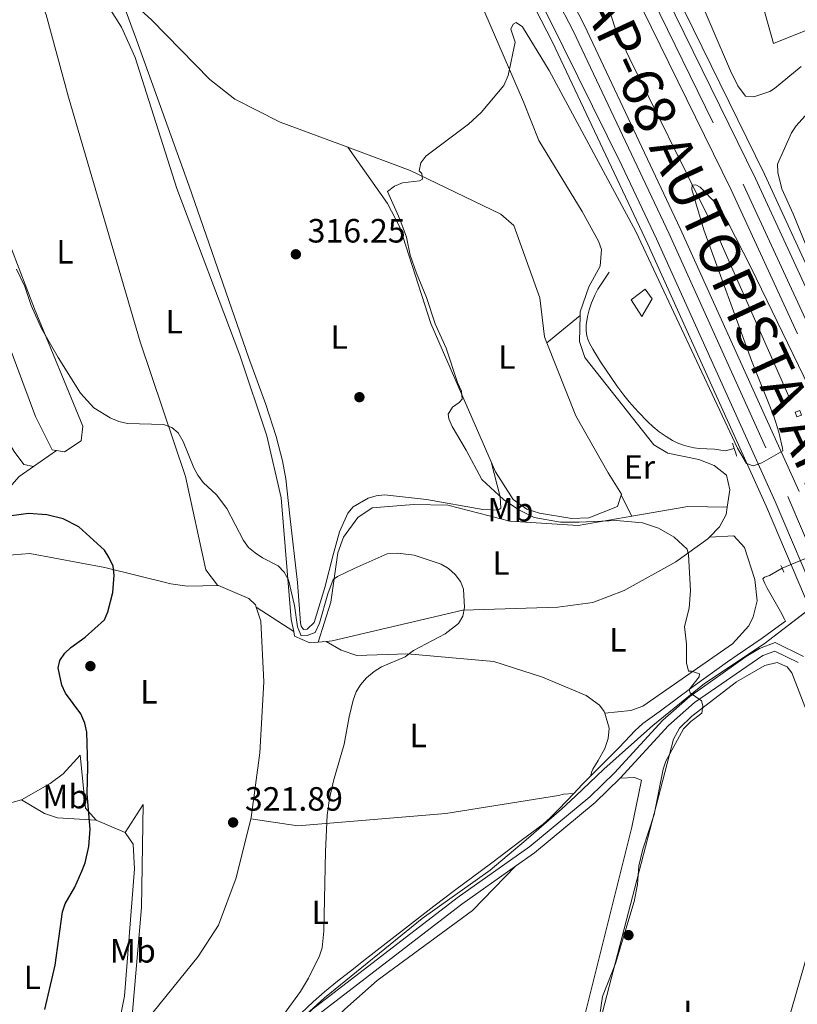
# Model space of a CAD drawing. Units: metres. Extents: x 615707 to 622689, y 646311 to 651053.
# Drawn here: x 620519 to 620750, y 647279 to 647572 of the extents above; entities that cross this region are included whole.
import ezdxf
from ezdxf.enums import TextEntityAlignment as Align

# ---------------------------------------------------------------- set-up
doc = ezdxf.new("R2010")
doc.units = ezdxf.units.M
doc.header["$MEASUREMENT"] = 0
for name, pattern in [('DGN Style 2', [87.36219, 52.417314, -34.94487600000001]), ('DGN Style 3', [122.30706600000002, 87.36219000000001, -34.94487600000001]), ('DGN Style 4', [139.86686619000002, 69.88975200000002, -34.94487600000001, 0.08736219000000002, -34.94487600000001]), ('DGN Style 5', [61.15353300000001, 26.208657, -34.94487600000001])]:
    doc.linetypes.add(name, pattern=pattern)
for name, color, linetype, lineweight in [('Divisiones administrativas específicas', 7, 'Continuous', 5), ('Edificios construcciones cerramientos', 7, 'Continuous', 5), ('Elementos auxiliares', 7, 'Continuous', 5), ('Entidades rústicas y varios', 7, 'Continuous', 5), ('Hidrografía', 7, 'Continuous', 5), ('Relieve y altimetría', 7, 'Continuous', 5), ('Textos de rotulación', 7, 'Continuous', 5), ('Viales y ferrocarril', 7, 'Continuous', 5)]:
    doc.layers.add(name, color=color, linetype=linetype, lineweight=lineweight)
doc.styles.add('Style-Arial', font='txt')
doc.styles.add('Style-Arial Narrow', font='txt')
doc.styles.add('Style-Times New Roman', font='txt')

# ---------------------------------------------------------------- blocks, each defined once
blk = doc.blocks.new('5PERFI_1387')
at = {"layer": 'Relieve y altimetría', "linetype": 'Continuous', "lineweight": 5}
h = blk.add_hatch(color=250, dxfattribs=at)
edge = h.paths.add_edge_path()
edge.add_arc((1.001171767711639e-08, 1.001171767711639e-08), 1.559999999956116, 315.0000000018422, 675.0000000018422)
blk = doc.blocks.new('5PERFI_1390')
at = {"layer": 'Relieve y altimetría', "linetype": 'Continuous', "lineweight": 5}
h = blk.add_hatch(color=250, dxfattribs=at)
edge = h.paths.add_edge_path()
edge.add_arc((1.001171767711639e-08, 1.001171767711639e-08), 1.559999999956116, 315.0000000018422, 675.0000000018422)
blk = doc.blocks.new('5PERFI_1395')
at = {"layer": 'Relieve y altimetría', "linetype": 'Continuous', "lineweight": 5}
h = blk.add_hatch(color=250, dxfattribs=at)
edge = h.paths.add_edge_path()
edge.add_arc((1.001171767711639e-08, 1.001171767711639e-08), 1.559999999956116, 315.0000000018422, 675.0000000018422)
blk = doc.blocks.new('5PERFI_1396')
at = {"layer": 'Relieve y altimetría', "linetype": 'Continuous', "lineweight": 5}
h = blk.add_hatch(color=250, dxfattribs=at)
edge = h.paths.add_edge_path()
edge.add_arc((1.001171767711639e-08, 1.001171767711639e-08), 1.559999999956116, 315.0000000018422, 675.0000000018422)
blk = doc.blocks.new('5PATER_874')
at = {"layer": 'Relieve y altimetría', "linetype": 'Continuous', "lineweight": 5}
h = blk.add_hatch(color=250, dxfattribs=at)
edge = h.paths.add_edge_path()
edge.add_ellipse((1.001171767711639e-08, 1.001171767711639e-08), major_axis=(-1.095731442086184, -1.11071069960205), ratio=0.999422240966032, start_angle=0, end_angle=360)
blk = doc.blocks.new('5PATER_958')
at = {"layer": 'Relieve y altimetría', "linetype": 'Continuous', "lineweight": 5}
h = blk.add_hatch(color=250, dxfattribs=at)
edge = h.paths.add_edge_path()
edge.add_ellipse((1.001171767711639e-08, 1.001171767711639e-08), major_axis=(-1.095731442086184, -1.11071069960205), ratio=0.999422240966032, start_angle=0, end_angle=360)

msp = doc.modelspace()

# ---------------------------------------------------------------- linework, layer by layer
at = {"layer": 'Divisiones administrativas específicas', "color": 250, "linetype": 'Continuous', "lineweight": 5}
msp.add_polyline3d([(620756.6540000001, 647399.1030000001, 313.822), (620745.8729999999, 647390.8559999999, 313.583), (620740.375, 647386.6499999999, 313.863), (620722.659, 647374.814, 315.027), (620707.2390000001, 647362.378, 316.156), (620692.717, 647349.3219999999, 317.354), (620684.2609999999, 647341.369, 317.35), (620680.0819999999, 647337.4380000001, 317.606), (620669.56, 647328.382, 318.216), (620658.9110000001, 647319.324, 318.256), (620638.696, 647304.908, 318.686), (620609.612, 647281.334, 319.557), (620593.2139999999, 647266.47, 320.392)], dxfattribs=at)
at = {"layer": 'Edificios construcciones cerramientos', "color": 170, "linetype": 'DGN Style 2', "lineweight": 5}
msp.add_polyline3d([(620515.3119999999, 647888.324, 321.715), (620518.2339999999, 647884.047, 321.709), (620575.5959999999, 647791.057, 320.84), (620624.53, 647708.0260000001, 319.473), (620661.902, 647639.2720000001, 317.748), (620682.6710000001, 647599.3729999999, 316.349), (620693.723, 647576.9299999999, 315.709), (620695.969, 647570.0630000001, 315.709), (620700.213, 647561.0160000001, 315.565), (620726.8800000001, 647507.2660000001, 314.52), (620749.7150000001, 647455.629, 314.137)], dxfattribs=at)
at = {"layer": 'Elementos auxiliares', "color": 250, "linetype": 'Continuous', "lineweight": 5}
msp.add_3dface([(615782.8400000001, 646310.6399999999), (615707.3200000001, 650936.8600000001), (622609.0900000001, 651052.76), (622689.1599999999, 646426.52)], dxfattribs=at)
at = {"layer": 'Entidades rústicas y varios', "color": 92, "linetype": 'Continuous', "lineweight": 5, "extrusion": (0.02613812879146315, 0.02138908109897687, 0.9994294899756674), "elevation": 30386.1516533978, "flags": 128}
msp.add_lwpolyline([(108015.4724484278, -889885.4345397162), (108015.4724484277, -889872.5548746199)], dxfattribs=at)
at = {"layer": 'Entidades rústicas y varios', "color": 92, "linetype": 'Continuous', "lineweight": 5, "extrusion": (0.1179316243633176, 0.08262547327320388, 0.9895782753988734), "elevation": 126994.2391547666, "flags": 128}
msp.add_lwpolyline([(174189.3497691347, -870492.6032185797), (174189.3497691345, -870500.9367856428)], dxfattribs=at)
at = {"layer": 'Entidades rústicas y varios', "color": 92, "linetype": 'Continuous', "lineweight": 5, "extrusion": (-0.1115206470748998, 0.2194998318736834, 0.9692177098482159), "elevation": 73194.35078663297, "flags": 128}
msp.add_lwpolyline([(-846630.8775154902, -286864.6370080548), (-846630.8775154902, -286857.4641312957)], dxfattribs=at)
at = {"layer": 'Entidades rústicas y varios', "color": 92, "linetype": 'Continuous', "lineweight": 5, "extrusion": (0.02143738671739574, -0.1124209512224486, 0.9934293976810676), "elevation": -59164.51225634764, "flags": 128}
msp.add_lwpolyline([(730986.0176971364, 516321.0850801223), (731002.9460436436, 516320.7879984251), (731014.3970893184, 516318.3501809682)], dxfattribs=at)
at = {"layer": 'Entidades rústicas y varios', "color": 92, "linetype": 'Continuous', "lineweight": 5, "extrusion": (0.07304195532066808, -0.04738493712572658, 0.9962025599728824), "elevation": 14973.26366754102, "flags": 128}
msp.add_lwpolyline([(880870.9933947362, -167634.5458929881), (880870.9933947364, -167621.1996704515)], dxfattribs=at)
at = {"layer": 'Entidades rústicas y varios', "color": 92, "linetype": 'Continuous', "lineweight": 5, "extrusion": (-0.02273827762735716, -0.001906320596243426, 0.9997396344410506), "elevation": -15024.71099518286, "flags": 128}
msp.add_lwpolyline([(-593275.6231994922, 672358.2965665425), (-593275.623199492, 672355.9738437869)], dxfattribs=at)
at = {"layer": 'Entidades rústicas y varios', "color": 92, "linetype": 'Continuous', "lineweight": 5, "extrusion": (-0.03902879710301216, 0.4173972451337799, 0.9078856165571868), "elevation": 246278.1535747328, "flags": 128}
msp.add_lwpolyline([(-678076.6716034897, -532571.4967449459), (-678085.3908259226, -532571.1341650698), (-678091.2944379491, -532572.2696125766)], dxfattribs=at)
at = {"layer": 'Entidades rústicas y varios', "color": 92, "linetype": 'Continuous', "lineweight": 5, "extrusion": (0.1164819236667292, -0.04915031617177988, 0.9919759109369101), "elevation": 40787.92869641365, "flags": 128}
msp.add_lwpolyline([(837657.5459224957, -317467.8150388766), (837657.5459224959, -317458.3866748085)], dxfattribs=at)
at = {"layer": 'Entidades rústicas y varios', "color": 92, "linetype": 'Continuous', "lineweight": 5}
for points in [[(620597.307, 647694.385, 318.714), (620610.7550000001, 647668.672, 318.977), (620645.8260000001, 647601.139, 315.917), (620668.811, 647547.8030000001, 314.201), (620673.392, 647536.3840000001, 313.979), (620686.216, 647515.2490000001, 313.37), (620691.1270000001, 647506.449, 313.463), (620691.942, 647503.915, 313.522), (620691.5519999999, 647498.926, 313.673), (620688.19, 647492.783, 313.674), (620685.689, 647485.362, 313.674), (620685.6599999999, 647484.3319999999, 313.674)], [(620737.327, 647586.142, 314.094), (620743.1399999999, 647565.2, 314.649), (620752.247, 647568.9029999999, 314.295), (620760.46, 647571.659, 314.074), (620764.997, 647572.125, 313.905), (620769.869, 647571.851, 313.894), (620774.3049999999, 647571.175, 313.894), (620776.8160000001, 647571.325, 313.876), (620781.473, 647573.828, 314.401), (620802.2579999999, 647592.595, 313.041), (620822.912, 647592.348, 311.806), (620844.817, 647604.4340000001, 312.113), (620852.686, 647610.365, 312.307), (620857.317, 647615.3759999999, 312.416), (620858.527, 647619.8119999999, 312.416), (620857.6399999999, 647622.676, 312.874), (620854.973, 647625.6540000001, 312.874)], [(620529.885, 647444.1329999999, 322.121), (620532.3019999999, 647443.788, 322.121), (620537.223, 647446.9739999999, 321.968), (620537.7069999999, 647451.3700000001, 321.663), (620523.3910000001, 647486.2579999999, 321.053), (620516.575, 647504.085, 321.357), (620511.818, 647524.2110000001, 321.053), (620506.5179999999, 647553.7339999999, 320.508), (620502.9650000001, 647567.7420000001, 320.427), (620495.8500000001, 647588.865, 320.29), (620492.101, 647598.118, 320.871), (620481.7890000001, 647608.8389999999, 321.479)], [(620520.1669999999, 647590.264, 319.302), (620526.8119999999, 647573.767, 318.989), (620533.4780000001, 647549.2110000001, 318.802), (620554.777, 647476.479, 319.567), (620568.291, 647436.4299999999, 321.287), (620574.3230000001, 647408.689, 322.736), (620577.831, 647404.1259999999, 322.961), (620578.087, 647404.017, 322.947)], [(620600.4539999999, 647390.315, 321.162), (620599.737, 647393.852, 321.205), (620596.6980000001, 647430.0719999999, 319.577), (620592.439, 647448.504, 319.169), (620584.4550000001, 647472.462, 318.859), (620565.7320000001, 647522.102, 318.396), (620553.324, 647561.034, 319.011), (620549.2110000001, 647570.088, 318.914), (620545.9839999999, 647575.1910000001, 318.859), (620542.703, 647579.058, 318.823), (620536.7890000001, 647583.419, 318.859), (620520.1669999999, 647590.264, 319.302)], [(620548.962, 647579.24, 317.379), (620553.6699999999, 647566.3360000001, 317.379), (620569.4180000001, 647522.7220000001, 317.125), (620586.9709999999, 647471.9210000001, 316.715), (620592.122, 647457.808, 317.002), (620595.254, 647448.31, 317.317), (620597.1359999999, 647441.051, 317.515), (620598.108, 647435.73, 317.583), (620599.345, 647424.692, 317.641), (620601.5819999999, 647404.8589999999, 319.088), (620602.4909999999, 647392.8640000001, 319.218), (620602.649, 647391.916, 319.265), (620603.3570000001, 647390.888, 319.548), (620604.443, 647390.9780000001, 319.643), (620606.5160000001, 647392.962, 319.454), (620609.7080000001, 647403.425, 319.372), (620612.163, 647413.095, 318.853), (620614.071, 647419.9380000001, 318.121), (620616.5190000001, 647425.453, 317.379), (620618.098, 647427.348, 317.082), (620622.635, 647429.9369999999, 316.623), (620625.0220000001, 647430.7, 316.478), (620627.462, 647430.912, 316.346), (620639.9510000001, 647429.611, 315.679), (620656.7320000001, 647426.568, 315.21), (620661.1599999999, 647426.436, 315.116), (620662.067, 647426.9439999999, 315.116), (620661.8200000001, 647430.3929999999, 315.116), (620659.2010000001, 647440.7479999999, 314.888)], [(620558.19, 647572.281, 317.474), (620551.9750000001, 647577.851, 317.379)], [(620558.19, 647572.281, 317.474), (620575.477, 647554.5320000001, 317.573), (620582.956, 647548.598, 317.431), (620596.3970000001, 647541.842, 316.848), (620616.588, 647534.3389999999, 316.037)], [(620659.2010000001, 647440.7479999999, 314.888), (620641.271, 647481.925, 315.6), (620631.986, 647510.5860000001, 315.741), (620628.3670000001, 647517.6200000001, 315.753), (620616.588, 647534.3389999999, 315.969)], [(620616.588, 647534.3389999999, 316.037), (620635.1030000001, 647527.4610000001, 315.295), (620662.0449999999, 647514.3910000001, 314.228), (620665.9099999999, 647511.078, 314.127), (620673.618, 647489.5460000001, 313.923), (620674.9890000001, 647477.9709999999, 314.075), (620675.6980000001, 647476.1799999999, 314.109)], [(620510.423, 647489.6000000001, 323.014), (620523.712, 647454.2339999999, 322.273), (620528.632, 647444.3119999999, 322.121), (620529.885, 647444.1329999999, 322.121)], [(620523.131, 647439.4010000001, 323.321), (620520.1869999999, 647439.9650000001, 322.711), (620517.3019999999, 647443.8189999999, 322.147), (620510.7919999999, 647454.685, 322.277), (620504.3630000001, 647463.6059999999, 322.843), (620497.3700000001, 647470.7450000001, 323.478), (620481.1599999999, 647484.9550000001, 325.58)], [(620685.6599999999, 647484.3319999999, 313.674), (620685.4469999999, 647476.6100000001, 313.674), (620687.0050000001, 647471.8489999999, 313.82), (620707.547, 647445.7949999999, 313.674), (620711.712, 647443.395, 313.673), (620720.8970000001, 647441.4380000001, 313.827), (620725.4580000001, 647439.663, 314.035), (620729.1640000001, 647436.8, 314.284), (620730.132, 647432.4839999999, 314.589), (620729.385, 647427.2609999999, 315.131)], [(620675.6980000001, 647476.1799999999, 314.109), (620684.304, 647454.456, 314.533), (620693.983, 647437.5160000001, 314.533), (620697.9750000001, 647431.1840000001, 313.618), (620697.8500000001, 647430.8119999999, 313.678)], [(620697.8500000001, 647430.8119999999, 313.678), (620696.7250000001, 647427.473, 314.228), (620688.1740000001, 647424.0860000001, 314.533), (620683.1710000001, 647423.95, 314.625), (620673.534, 647425.4580000001, 314.685), (620669.8230000001, 647426.709, 314.99), (620665.7309999999, 647429.5660000001, 314.691), (620660.467, 647437.841, 314.838), (620659.2010000001, 647440.7479999999, 314.888)], [(620503.419, 647416.4809999999, 326.415), (620503.604, 647417.156, 326.361), (620508.881, 647425.169, 325.216), (620518.8589999999, 647436.4070000001, 324.081), (620523.131, 647439.4010000001, 323.321)], [(620607.7760000001, 647387.1699999999, 321.052), (620611.487, 647399.027, 321.052), (620613.585, 647413.7080000001, 319.527), (620615.2450000001, 647418.3470000001, 319.139), (620619.5549999999, 647424.2339999999, 318.612), (620623.8360000001, 647427.078, 318.284), (620636.091, 647428.065, 317.544), (620646.2949999999, 647427.9029999999, 317.544), (620664.767, 647423.102, 316.477), (620685.0009999999, 647421.852, 315.477), (620700.9990000001, 647424.6140000001, 315.444)], [(620729.385, 647427.2609999999, 315.131), (620729.0830000001, 647425.1440000001, 315.352), (620727.1059999999, 647421.3929999999, 315.504), (620724.094, 647418.3200000001, 315.698)], [(620724.094, 647418.3200000001, 315.698), (620723.608, 647417.824, 315.73), (620714.0789999999, 647411.017, 316.272), (620698.7069999999, 647402.5179999999, 317.16), (620689.372, 647398.9369999999, 317.848), (620679.01, 647397.531, 318.627), (620650.73, 647396.655, 320.625), (620611.865, 647387.513, 321.146), (620610.0900000001, 647387.3640000001, 321.105)], [(620724.094, 647418.3200000001, 315.698), (620731.3530000001, 647418.7220000001, 314.478), (620734.459, 647415.254, 314.478), (620737.6270000001, 647405.753, 314.355), (620738.2490000001, 647399.443, 314.173), (620737.077, 647394.629, 314.318), (620735.7479999999, 647392.0220000001, 314.478), (620730.9480000001, 647386.658, 314.935), (620704.28, 647368.0719999999, 315.951), (620700.7380000001, 647366.7760000001, 316.155), (620692.9369999999, 647366.0390000001, 316.83)], [(620501.8630000001, 647407.3030000001, 326.894), (620505.6200000001, 647410.1200000001, 326.894), (620512.033, 647412.6610000001, 326.894), (620522.038, 647413.5390000001, 327.048), (620544.2579999999, 647409.352, 325.216), (620563.9299999999, 647404.4410000001, 325.186), (620568.827, 647403.7490000001, 324.843), (620578.087, 647404.017, 322.947)], [(620578.087, 647404.017, 322.947), (620587.1610000001, 647400.155, 322.475), (620589.0830000001, 647398.196, 322.351), (620589.3, 647397.551, 322.324)], [(620589.3, 647397.551, 322.324), (620590.7, 647393.4029999999, 322.156), (620591.5490000001, 647375.291, 321.681), (620590.375, 647354.25, 321.495), (620587.851, 647334.976, 321.683), (620587.7509999999, 647334.5760000001, 321.694)], [(620607.7760000001, 647387.1699999999, 321.052), (620605.22, 647386.9569999999, 320.994), (620600.743, 647388.8929999999, 321.146), (620600.4539999999, 647390.315, 321.162)], [(620610.0900000001, 647387.3640000001, 321.105), (620614.608, 647384.7010000001, 320.8), (620619.213, 647383.186, 320.536), (620634.3300000001, 647383.611, 319.885), (620659.9410000001, 647381.3910000001, 318.665), (620674.442, 647376.6840000001, 317.91), (620687.4469999999, 647371.2660000001, 317.445), (620691.415, 647368.3559999999, 316.984), (620692.811, 647366.466, 316.835), (620692.9369999999, 647366.0390000001, 316.83)], [(620721.8759999999, 647192.7409999999, 314.376), (620726.3130000001, 647204.639, 314.376), (620728.935, 647209.882, 314.986), (620761.288, 647322.3670000001, 314.35), (620762.2960000001, 647330.433, 314.35), (620762.0290000001, 647335.425, 314.35), (620759.8759999999, 647345.294, 314.35), (620754.115, 647363.659, 314.423), (620748.5460000001, 647377.977, 314.502), (620747.1740000001, 647379.8400000001, 314.502), (620744.19, 647381.131, 314.502), (620740.6000000001, 647380.2039999999, 314.502), (620732.1300000001, 647375.365, 314.045), (620718.8600000001, 647365.1610000001, 314.045), (620715.1680000001, 647361.5719999999, 314.045), (620713.415, 647358.3049999999, 314.045), (620682.102, 647237.7919999999, 314.405), (620677.442, 647216.6229999999, 314.51), (620677.712, 647214.321, 314.502), (620680.091, 647210.8119999999, 314.35), (620684.27, 647208.0549999999, 314.35), (620711.726, 647195.081, 314.35), (620721.8759999999, 647192.7409999999, 314.35)], [(620692.9369999999, 647366.0390000001, 316.83), (620694.2760000001, 647361.51, 316.777), (620693.98, 647358.521, 316.835), (620692.962, 647355.5020000001, 316.958), (620691.034, 647351.9469999999, 316.656), (620689.4410000001, 647349.3840000001, 316.652), (620689.1510000001, 647348.6840000001, 316.58), (620688.696, 647347.264, 316.351)], [(620519.541, 647340.209, 328.527), (620528.0109999999, 647345.048, 327.459), (620531.9070000001, 647347.939, 326.143), (620537.0050000001, 647353.557, 325.629), (620538.524, 647337.733, 325.793), (620541.723, 647334.1570000001, 325.324)], [(620666.4070000001, 647320.504, 318.663), (620653.639, 647307.2660000001, 317.775), (620625.288, 647286.51, 318.139), (620615.6680000001, 647278.017, 318.236), (620598.892, 647261.2339999999, 318.34), (620595.962, 647257.119, 318.34), (620595.3570000001, 647254.8999999999, 318.34), (620595.5179999999, 647251.996, 318.187), (620598.6240000001, 647248.5279999999, 318.34), (620622.304, 647236.496, 318.34), (620643.152, 647227.2390000001, 318.34), (620668.034, 647218.1529999999, 318.34), (620671.6640000001, 647218.355, 318.34), (620684.936, 647267.8829999999, 318.34), (620701.033, 647332.131, 318.798), (620703.8970000001, 647346.1259999999, 318.468), (620701.8430000001, 647346.8840000001, 318.468), (620697.4909999999, 647346.646, 318.621)], [(620587.7509999999, 647334.5760000001, 321.694), (620601.639, 647332.459, 321.872), (620645.7010000001, 647336.1799999999, 318.665), (620679.23, 647341.5630000001, 317.189), (620680.6610000001, 647341.913, 316.883), (620683.7790000001, 647342.146, 316.529)], [(620541.723, 647334.1570000001, 325.324), (620530.2080000001, 647334.9029999999, 327.853), (620526.317, 647336.2150000001, 328.527), (620519.541, 647340.209, 328.527)], [(620553.1200000001, 647267.321, 323.676), (620551.587, 647268.693, 323.371), (620551.3859999999, 647272.3230000001, 323.371), (620552.524, 647277.1939999999, 323.371), (620555.219, 647308.2180000001, 323.371), (620555.7050000001, 647338.8300000001, 323.828), (620550.3400000001, 647330.521, 324.132)], [(620587.7509999999, 647334.5760000001, 321.694), (620583.3910000001, 647317.048, 322.198), (620578.1270000001, 647302.949, 322.146), (620572.041, 647293.594, 322.333), (620558.665, 647277.0800000001, 323.265), (620553.1200000001, 647267.321, 323.676)], [(620550.3400000001, 647330.521, 324.132), (620552.719, 647327.0120000001, 324.285), (620553.122, 647319.753, 324.285), (620550.132, 647281.855, 324.271), (620546.1410000001, 647261.8360000001, 324.437), (620544.057, 647252.7250000001, 324.715)]]:
    msp.add_polyline3d(points, dxfattribs=at)
at = {"layer": 'Entidades rústicas y varios', "color": 250, "linetype": 'DGN Style 3', "lineweight": 5}
msp.add_polyline3d([(620788.115, 647423.1699999999, 314.305), (620749.31, 647393.4850000001, 313.661), (620740.3759999999, 647386.6510000001, 313.863), (620722.659, 647374.814, 315.027), (620707.2390000001, 647362.378, 316.156), (620692.717, 647349.3219999999, 317.354), (620684.2620000001, 647341.369, 317.35), (620680.0819999999, 647337.4380000001, 317.606), (620669.56, 647328.382, 318.216), (620658.9110000001, 647319.324, 318.256), (620638.696, 647304.908, 318.686), (620609.612, 647281.334, 319.557), (620593.2139999999, 647266.47, 320.392), (620581.622, 647252.952, 321.402), (620564.3589999999, 647236.6769999999, 322.602)], dxfattribs=at)
at = {"layer": 'Entidades rústicas y varios', "color": 6, "linetype": 'Continuous', "lineweight": 5}
msp.add_polyline3d([(620593.2139999999, 647266.47, 320.392), (620609.612, 647281.334, 319.557), (620638.696, 647304.908, 318.686), (620658.9110000001, 647319.324, 318.256), (620669.56, 647328.382, 318.216), (620680.0819999999, 647337.4380000001, 317.606), (620684.2620000001, 647341.369, 317.35), (620692.717, 647349.3219999999, 317.354), (620707.2390000001, 647362.378, 316.156), (620722.659, 647374.814, 315.027), (620740.3759999999, 647386.6510000001, 313.863), (620749.31, 647393.4850000001, 313.661), (620788.115, 647423.1699999999, 314.305)], dxfattribs=at)
at = {"layer": 'Hidrografía', "color": 5, "linetype": 'DGN Style 5', "lineweight": 5, "extrusion": (0.04506893891503956, 0.01899629783729261, 0.998803249601016), "elevation": 40587.91662656789, "flags": 128}
msp.add_lwpolyline([(355481.6276508606, -822465.362855755), (355481.6276508606, -822515.4765590504)], dxfattribs=at)
at = {"layer": 'Hidrografía', "color": 5, "linetype": 'Continuous', "lineweight": 5, "extrusion": (-0.2294926582900233, 0.2531655612320095, 0.9398086605246093), "elevation": 21739.84378779115, "flags": 128}
msp.add_lwpolyline([(-894629.765559915, -58866.53930232616), (-894633.33632041, -58866.83488224319), (-894634.1643104972, -58866.88819001359), (-894636.8458943847, -58867.0602253481)], dxfattribs=at)
at = {"layer": 'Hidrografía', "color": 5, "linetype": 'Continuous', "lineweight": 5}
for points in [[(620731.4439999999, 647444.7550000001, 313.462), (620728.7220000001, 647444.0079999999, 312.909), (620725.565, 647444.5490000001, 312.935), (620721.067, 647444.7790000001, 312.935), (620719.571, 647444.926, 312.935), (620717.7520000001, 647445.2890000001, 312.943), (620716.3189999999, 647445.7150000001, 312.969), (620714.462, 647446.4539999999, 313.017), (620713.108, 647447.129, 313.053), (620711.2150000001, 647448.263, 313.087), (620709.142, 647449.719, 313.074), (620707.212, 647451.284, 313.031), (620705.7509999999, 647452.6329999999, 313.008), (620702.855, 647455.642, 313.085), (620700.1980000001, 647458.619, 313.243), (620698.625, 647460.5560000001, 313.306), (620696.565, 647463.355, 313.3), (620691.712, 647470.5220000001, 313.236), (620689.3640000001, 647474.287, 313.236), (620688.412, 647476.0900000001, 313.236), (620687.908, 647477.2320000001, 313.236), (620687.6259999999, 647478.217, 313.236), (620687.429, 647479.7069999999, 313.236), (620687.459, 647481.5249999999, 313.234), (620687.781, 647483.979, 313.135), (620688.2720000001, 647485.9340000001, 313.035), (620689.0419999999, 647488.0349999999, 312.999), (620690.0220000001, 647490.344, 313.004), (620690.9380000001, 647492.0959999999, 313.047), (620694.301, 647497.182, 313.312)], [(620688.696, 647347.264, 316.351), (620690.797, 647349.361, 316.384), (620695.044, 647353.598, 316.596), (620697.1669999999, 647355.717, 316.6), (620698.933, 647357.5519999999, 316.451), (620701.969, 647360.8389999999, 315.96), (620703.0449999999, 647361.878, 315.821), (620704.287, 647362.935, 315.723), (620709.1510000001, 647366.4340000001, 315.453), (620719.2790000001, 647373.9450000001, 314.656), (620729.408, 647381.27, 314.472), (620732.3060000001, 647383.2960000001, 314.275), (620739.726, 647388.351, 313.681), (620742.7479999999, 647390.4979999999, 313.558), (620746.662, 647393.406, 313.492), (620746.3859999999, 647394.013, 313.518), (620745.22, 647396.2339999999, 313.718), (620741.257, 647403.1969999999, 313.577), (620740.55, 647404.534, 313.567), (620739.908, 647406.0079999999, 313.567), (620740.477, 647406.4410000001, 313.542), (620741.97, 647407.004, 313.492), (620745.6680000001, 647409.111, 313.567)], [(620552.047, 647229.0190000001, 323.3), (620557.889, 647234.3530000001, 322.572), (620560.3570000001, 647236.8219999999, 322.303), (620563.1680000001, 647239.662, 322.08), (620573.46, 647249.2409999999, 321.583), (620582.2990000001, 647257.7280000001, 321.112), (620591.396, 647266.1100000001, 320.274), (620600.764, 647275.006, 319.585), (620606.237, 647280.131, 319.485), (620609.645, 647283.1130000001, 319.33), (620613.513, 647286.27, 319.056), (620618.223, 647289.976, 318.785), (620620.861, 647292.048, 318.747), (620627.9480000001, 647297.5959999999, 318.794), (620642.149, 647308.6000000001, 318.28), (620648.288, 647313.2749999999, 318.06), (620659.3570000001, 647321.4890000001, 317.689), (620668.1200000001, 647328.1030000001, 316.977), (620672.642, 647331.46, 316.91), (620674.621, 647333.037, 316.876), (620676.844, 647335.0090000001, 316.808), (620679.341, 647337.446, 316.714), (620683.7790000001, 647342.146, 316.529)]]:
    msp.add_polyline3d(points, dxfattribs=at)
at = {"layer": 'Relieve y altimetría', "color": 30, "linetype": 'Continuous', "lineweight": 5, "flags": 128}
for points, elevation in [([(620719.463, 647582.595), (620730.379, 647557.094), (620732.558, 647552.6540000001), (620734.8160000001, 647549.53), (620737.281, 647549.3740000001), (620742.0530000001, 647550.94), (620743.4269999999, 647551.783), (620751.369, 647558.348)], 315), ([(620763.192, 647443.4010000001), (620736.3400000001, 647498.673), (620729.5249999999, 647512.0279999999), (620726.02, 647517.673), (620721.362, 647522.423), (620719.993, 647523.1840000001), (620718.9820000001, 647523.024), (620718.855, 647521.7660000001), (620722.388, 647509.777), (620736.6089999999, 647470.8859999999), (620743.1939999999, 647454.3060000001), (620744.7150000001, 647449.577), (620745.764, 647444.8829999999), (620745.8929999999, 647444.027), (620739.625, 647440.446), (620737.1200000001, 647439.581), (620735.1399999999, 647440.236), (620732.413, 647444.7890000001), (620702.1599999999, 647509.328), (620676.378, 647557.1810000001), (620668.5260000001, 647570.1810000001), (620666.649, 647571.425), (620665.7080000001, 647570.9040000001), (620665.0490000001, 647569.4550000001), (620666.308, 647565.5959999999)], 315), ([(620666.308, 647565.5959999999), (620664.2620000001, 647555.716), (620662.939, 647552.712), (620656.2209999999, 647544.6680000001), (620652.396, 647541.1780000001), (620639.781, 647531.717), (620638.229, 647529.669), (620637.788, 647527.352), (620638.513, 647526.54), (620638.7749999999, 647524.8500000001), (620637.817, 647524.345), (620632.7930000001, 647523.78), (620630.466, 647522.7649999999), (620628.385, 647521.199), (620632.0349999999, 647512.9920000001), (620633.967, 647507.5449999999), (620635.0719999999, 647502.263), (620636.963, 647496.841), (620639.9169999999, 647489.6240000001), (620642.554, 647481.8470000001), (620645.834, 647474.568), (620649.1359999999, 647464.3319999999), (620650.344, 647461.7690000001), (620650.5050000001, 647459.4450000001), (620649.6980000001, 647458.3729999999), (620647.676, 647457.077), (620646.4099999999, 647454.953), (620646.557, 647453.531), (620647.571, 647451.246), (620651.744, 647444.192), (620656.3829999999, 647435.477), (620662.848, 647429.5279999999), (620667.388, 647426.446), (620671.922, 647424.2110000001), (620679.828, 647422.869), (620685.341, 647422.787), (620696.395, 647423.2990000001), (620704.206, 647422.6399999999), (620708.95, 647420.9920000001), (620713.638, 647418.396), (620717.4110000001, 647414.7490000001), (620717.8470000001, 647413.078), (620718.4469999999, 647402.5), (620718.0179999999, 647397.2390000001), (620716.642, 647391.838), (620717.243, 647386.514), (620717.23, 647380.9750000001), (620717.8840000001, 647378.5), (620718.77, 647378.514), (620721.172, 647377.679), (620721.0590000001, 647376.791), (620718.092, 647373.0279999999), (620718.3759999999, 647372.0349999999), (620721.702, 647369.6950000001), (620722.1359999999, 647368.1980000001), (620721.835, 647366.041), (620718.533, 647363.54), (620716.413, 647361.388), (620711.128, 647351.72), (620710.2820000001, 647349.3659999999), (620707.6680000001, 647335.909), (620704.236, 647325.537), (620703.0449999999, 647320.635), (620702.723, 647315.0490000001), (620701.666, 647309.943), (620696.0989999999, 647291.5989999999), (620692.2890000001, 647281.699), (620690.994, 647272.976)], 315), ([(620753.338, 647544.541), (620749.8219999999, 647540.673), (620748.4539999999, 647538.5800000001), (620744.352, 647529.297), (620744.3759999999, 647526.8770000001), (620745.571, 647521.966), (620749.0009999999, 647514.534), (620765.638, 647473.827)], 315), ([(620597.4709999999, 647276.2919999999), (620602.439, 647283.183), (620604.9070000001, 647287.172), (620608.122, 647293.791), (620608.912, 647296.166), (620609.466, 647301.148), (620609.888, 647324.885), (620610.3800000001, 647335.6329999999), (620611.102, 647340.6769999999), (620612.28, 647345.9099999999), (620615.5109999999, 647356.804), (620616.929, 647364.9299999999), (620618.1599999999, 647369.8740000001), (620619.031, 647372.325), (620620.3090000001, 647374.4739999999), (620622.1140000001, 647376.4809999999), (620624.432, 647378.389), (620626.5889999999, 647379.828), (620633.611, 647382.7849999999), (620636.0419999999, 647384.6270000001), (620645.466, 647389.5689999999), (620649.4979999999, 647392.679), (620650.77, 647394.871), (620651.263, 647397.4380000001), (620650.9809999999, 647402.8800000001), (620650.037, 647405.1950000001), (620648.5090000001, 647407.297), (620646.504, 647409.006), (620644.2620000001, 647410.3740000001), (620636.291, 647413.003), (620631.3189999999, 647413.611), (620628.203, 647413.4240000001), (620618.4439999999, 647409.074), (620613.4569999999, 647406.682), (620612.2139999999, 647405.794), (620610.6030000001, 647401.5449999999), (620608.1270000001, 647392.743), (620606.8530000001, 647390.0160000001), (620604.4439999999, 647389.162), (620602.7069999999, 647389.04), (620601.605, 647391.7280000001), (620600.7390000001, 647398.0419999999), (620598.8870000001, 647405.693), (620597.598, 647407.9439999999), (620595.831, 647409.8489999999), (620591.135, 647412.2150000001), (620588.979, 647413.673), (620586.9950000001, 647415.337), (620585.4820000001, 647417.327), (620580.608, 647426.865), (620577.4569999999, 647430.923), (620573.55, 647434.6669999999), (620571.9110000001, 647436.787), (620570.7209999999, 647438.9850000001), (620567.6100000001, 647446.8589999999), (620566.132, 647449.4040000001), (620564.216, 647451.0109999999), (620561.7890000001, 647451.892), (620551.0619999999, 647452.216), (620548.446, 647452.8049999999), (620545.871, 647453.8300000001), (620541.031, 647456.807), (620537.1089999999, 647461.2320000001), (620530.426, 647471.767), (620525.4680000001, 647480.456), (620522.388, 647487.288), (620520.517, 647492.9099999999), (620518.074, 647498.0900000001)], 320)]:
    msp.add_lwpolyline(points, dxfattribs=dict(at, elevation=elevation))
at = {"layer": 'Relieve y altimetría', "color": 30, "linetype": 'Continuous', "lineweight": 25, "elevation": 325, "flags": 128}
msp.add_lwpolyline([(620526.477, 647277.8740000001), (620529.5449999999, 647291.0989999999), (620531.679, 647306.9110000001), (620532.5149999999, 647309.2679999999), (620535.4029999999, 647314.233), (620537.4450000001, 647319.047), (620538.399, 647321.4569999999), (620539.5800000001, 647326.3840000001), (620539.9280000001, 647331.4809999999), (620539.077, 647342.0290000001), (620539.28, 647350.0179999999), (620538.9720000001, 647360.4040000001), (620538.3459999999, 647362.9990000001), (620537.185, 647365.774), (620532.625, 647371.9510000001), (620531.477, 647374.308), (620530.436, 647379.46), (620530.898, 647381.717), (620532.362, 647383.8289999999), (620534.1540000001, 647385.5730000001), (620538.435, 647388.6529999999), (620544.2309999999, 647393.7930000001), (620545.149, 647396.121), (620546.649, 647401.8870000001), (620547.065, 647407.0290000001), (620546.7660000001, 647409.7180000001), (620545.6240000001, 647412.2479999999), (620544.1799999999, 647414.476), (620536.565, 647421.462), (620531.956, 647423.7930000001), (620527.067, 647424.956), (620521.621, 647425.4199999999), (620513.7, 647424.342)], dxfattribs=at)
at = {"layer": 'Viales y ferrocarril', "color": 1, "linetype": 'DGN Style 2', "lineweight": 5, "extrusion": (0.1601164289291683, 0.1235023171577651, 0.9793415680157936), "elevation": 179662.01955273, "flags": 128}
msp.add_lwpolyline([(133543.6607313282, -868571.5556812873), (133543.2223738066, -868572.9551957333), (133541.8003947147, -868572.4903393448), (133542.2387522362, -868571.0908248993), (133543.6607313282, -868571.5556812873)], dxfattribs=at)
at = {"layer": 'Viales y ferrocarril', "color": 1, "linetype": 'DGN Style 2', "lineweight": 5, "extrusion": (0.006783175867065902, -0.0211640428135816, 0.9997530054053059), "elevation": -9177.839582912433, "flags": 128}
msp.add_lwpolyline([(788720.6617857008, 426998.6183081688), (788720.6617857008, 427000.28313789)], dxfattribs=at)
at = {"layer": 'Viales y ferrocarril', "color": 1, "linetype": 'DGN Style 2', "lineweight": 5, "extrusion": (-0.6708138238586896, -0.2313418128838488, 0.704620308628482), "elevation": -565954.8457430971, "flags": 128}
msp.add_lwpolyline([(-409693.3742525796, 562438.1551173835), (-409693.9092006418, 562438.2608130346), (-409695.7268907165, 562438.315774773)], dxfattribs=at)
at = {"layer": 'Viales y ferrocarril', "color": 1, "linetype": 'DGN Style 2', "lineweight": 5, "elevation": 313.718, "flags": 128}
for points in [[(620745.307, 647409.9029999999), (620745.6680000001, 647409.111)], [(620745.6680000001, 647409.111), (620746.206, 647407.936)]]:
    msp.add_lwpolyline(points, dxfattribs=at)
at = {"layer": 'Viales y ferrocarril', "color": 135, "linetype": 'Continuous', "lineweight": 5}
for points in [[(620757.605, 647482.071, 315.748), (620737.77, 647525.0830000001, 316.379), (620698.061, 647606.119, 317.827), (620671.913, 647657.3200000001, 318.748), (620638.223, 647719.3829999999, 319.892), (620607.8729999999, 647771.3, 321.006), (620563.048, 647844.3640000001, 322.478), (620529.233, 647897.557, 322.844), (620529.233, 647897.557, 330.249), (620522.56, 647893.135, 330.702), (620522.56, 647893.135, 322.843), (620556.2590000001, 647840.1240000001, 322.478), (620601.006, 647767.1869999999, 321.006), (620631.2490000001, 647715.453, 319.892), (620664.8300000001, 647653.5900000001, 318.748), (620690.902, 647602.538, 317.827), (620730.541, 647521.646, 316.379), (620750.2949999999, 647478.81, 315.748)], [(620750.7790000001, 647431.905, 314.769), (620715.4070000001, 647510.1540000001, 316.159), (620686.888, 647570.558, 317.074), (620663.1000000001, 647616.8729999999, 318.104), (620623.345, 647691.003, 319.666), (620595.9369999999, 647739.0930000001, 320.792), (620563.6259999999, 647793.256, 321.608), (620528.827, 647849.675, 321.995), (620506.8729999999, 647882.6780000001, 322.334), (620506.8729999999, 647882.6780000001, 330.51), (620500.4809999999, 647878.402, 330.113), (620500.4809999999, 647878.402, 321.95), (620522.2350000001, 647845.699, 321.608), (620556.939, 647789.4340000001, 321.221), (620589.185, 647735.3800000001, 320.405), (620616.51, 647687.436, 319.279), (620645.905, 647632.6229999999, 318.121), (620676.2420000001, 647573.013, 317.319), (620698.0279999999, 647528.8829999999, 316.103), (620708.3319999999, 647507.0619999999, 315.772), (620743.6429999999, 647428.946, 314.382), (620756.7609999999, 647398.034, 313.788)]]:
    msp.add_polyline3d(points, dxfattribs=at)
at = {"layer": 'Viales y ferrocarril', "color": 250, "linetype": 'Continuous', "lineweight": 15}
for points in [[(620529.233, 647897.557, 322.844), (620563.048, 647844.3640000001, 322.478), (620607.8729999999, 647771.3, 321.006), (620638.223, 647719.3829999999, 319.892), (620671.913, 647657.3200000001, 318.748), (620698.061, 647606.119, 317.827), (620737.77, 647525.0830000001, 316.379), (620757.605, 647482.071, 315.748)], [(620760.291, 647483.2690000001, 315.757), (620740.4269999999, 647526.3459999999, 316.388), (620700.692, 647607.435, 317.836), (620674.5160000001, 647658.6910000001, 318.757), (620640.7860000001, 647720.827, 319.901), (620610.3970000001, 647772.811, 321.015), (620565.5430000001, 647845.922, 322.487), (620531.685, 647899.182, 322.855)], [(620750.2949999999, 647478.81, 315.748), (620730.541, 647521.646, 316.379), (620690.902, 647602.538, 317.827), (620664.8300000001, 647653.5900000001, 318.748), (620631.2490000001, 647715.453, 319.892), (620601.006, 647767.1869999999, 321.006), (620556.2590000001, 647840.1240000001, 322.478), (620522.56, 647893.135, 322.843)], [(620506.8729999999, 647882.6780000001, 322.334), (620528.827, 647849.675, 321.995), (620563.6259999999, 647793.256, 321.608), (620595.9369999999, 647739.0930000001, 320.792), (620623.345, 647691.003, 319.666), (620663.1000000001, 647616.8729999999, 318.104), (620686.888, 647570.558, 317.074), (620715.4070000001, 647510.1540000001, 316.159), (620750.7790000001, 647431.905, 314.769)], [(620500.4809999999, 647878.402, 321.95), (620522.2350000001, 647845.699, 321.608), (620556.939, 647789.4340000001, 321.221), (620589.185, 647735.3800000001, 320.405), (620616.51, 647687.436, 319.279), (620645.905, 647632.6229999999, 318.121), (620676.2420000001, 647573.013, 317.319), (620698.0279999999, 647528.8829999999, 316.103), (620708.3319999999, 647507.0619999999, 315.772), (620743.6429999999, 647428.946, 314.382), (620756.7609999999, 647398.034, 313.788)], [(620754.308, 647396.189, 313.776), (620741.0549999999, 647427.419, 314.377), (620705.7749999999, 647505.4650000001, 315.767), (620677.375, 647565.615, 316.682), (620653.7180000001, 647611.676, 317.712), (620614.078, 647685.592, 319.274), (620586.797, 647733.459, 320.4), (620554.585, 647787.456, 321.216), (620519.9299999999, 647843.6410000001, 321.603), (620497.9380000001, 647876.7010000001, 321.941)]]:
    msp.add_polyline3d(points, dxfattribs=at)
at = {"layer": 'Viales y ferrocarril', "color": 250, "linetype": 'DGN Style 4', "lineweight": 5}
for points in [[(620525.896, 647895.3459999999, 322.845), (620559.6529999999, 647842.244, 322.478), (620604.439, 647769.243, 321.006), (620634.736, 647717.4180000001, 319.892), (620668.371, 647655.4550000001, 318.748), (620694.4809999999, 647604.328, 317.827), (620734.155, 647523.3640000001, 316.379), (620753.95, 647480.44, 315.748)], [(620503.815, 647880.632, 322.15), (620525.729, 647847.69, 321.809), (620560.48, 647791.348, 321.422), (620592.7590000001, 647737.2390000001, 320.605), (620620.125, 647689.2220000001, 319.48), (620659.842, 647615.163, 317.994), (620683.587, 647568.9310000001, 317.106), (620712.067, 647508.611, 315.973), (620747.409, 647430.4280000001, 314.583), (620768.8570000001, 647379.8870000001, 313.615)]]:
    msp.add_polyline3d(points, dxfattribs=at)
at = {"layer": 'Viales y ferrocarril', "color": 1, "linetype": 'DGN Style 2', "lineweight": 5}
msp.add_polyline3d([(620700.838, 647489.003, 313.657), (620704.9950000001, 647492.081, 313.657), (620707.0160000001, 647489.2420000001, 313.562), (620703.9539999999, 647484.0260000001, 313.356), (620700.838, 647489.003, 313.657)], dxfattribs=at)
at = {"layer": 'Viales y ferrocarril', "color": 250, "linetype": 'DGN Style 3', "lineweight": 5}
msp.add_polyline3d([(620752.0050000001, 647382.879, 313.2), (620743.6329999999, 647386.9920000001, 313.45), (620738.9369999999, 647385.227, 314.039), (620735.041, 647382.882, 314.274), (620718.256, 647371.0149999999, 315.334), (620710.26, 647363.9739999999, 315.792), (620695.8400000001, 647348.246, 318.156), (620688.5360000001, 647341.1089999999, 318.253), (620670.638, 647326.3200000001, 318.16), (620649.112, 647311.0619999999, 318.308), (620606.065, 647277.9310000001, 319.648), (620558.804, 647232.5009999999, 322.959), (620553.56, 647228.5689999999, 323.416), (620547.3640000001, 647226.2609999999, 323.805), (620542.4480000001, 647225.4029999999, 324.103), (620540.182, 647225.277, 324.261)], dxfattribs=at)
at = {"layer": 'Viales y ferrocarril', "color": 250, "linetype": 'Continuous', "lineweight": 5}
for points in [[(620697.4909999999, 647346.646, 318.16), (620711.8700000001, 647362.3300000001, 315.796), (620719.682, 647369.209, 315.338), (620739.942, 647383.149, 314.043), (620743.5109999999, 647384.4909999999, 313.454), (620750.459, 647381.077, 313.204)], [(620666.4070000001, 647320.504, 317.052), (620672.0360000001, 647324.494, 317.014), (620690.0730000001, 647339.398, 317.107), (620697.4909999999, 647346.646, 318.16)], [(620582.699, 647252.2820000001, 321.374), (620607.5660000001, 647276.186, 318.502), (620650.477, 647309.213, 317.162), (620666.4070000001, 647320.504, 317.052)]]:
    msp.add_polyline3d(points, dxfattribs=at)

# ---------------------------------------------------------------- block references
at = {"layer": 'Relieve y altimetría', "color": 250, "linetype": 'Continuous', "lineweight": 5}
for name, p in [('5PERFI_1396', (620700.0009999999, 647540.0009999999, 317.477)), ('5PATER_958', (620601.1000000001, 647502.497, 316.247)), ('5PERFI_1390', (620620.0009999999, 647460.0009999999, 317.096)), ('5PERFI_1387', (620540.0009999999, 647380.0009999999, 325.953)), ('5PATER_874', (620582.443, 647333.504, 321.892)), ('5PERFI_1395', (620700.0009999999, 647300.0009999999, 315))]:
    msp.add_blockref(name, p, dxfattribs=at)

# ---------------------------------------------------------------- texts
at = {"layer": 'Entidades rústicas y varios', "color": 92, "linetype": 'Continuous', "lineweight": 5, "style": 'Style-Arial Narrow'}
for s, p in [('L', (620532.4471597834, 647503.2480009999, 320.08)), ('L', (620564.9131597835, 647482.4740009999, 319.177)), ('L', (620613.9571597835, 647477.9140009999, 316.665)), ('L', (620663.8071597833, 647471.9410009999, 314.474)), ('Er', (620703.2548385228, 647439.213001, 313.652)), ('Mb', (620664.9218623526, 647426.5260009998, 315.358)), ('L', (620662.1091597835, 647410.6770009999, 318.202)), ('L', (620696.8741597834, 647387.8470009998, 316.94)), ('L', (620557.3531597834, 647372.386001, 324.114)), ('L', (620637.4521597833, 647359.3530009999, 319.149)), ('Mb', (620532.5348623525, 647341.1980009999, 326.813)), ('L', (620608.3291597834, 647306.7620009999, 320.084)), ('Mb', (620552.6288623526, 647295.3260009999, 323.677)), ('L', (620522.7421597834, 647287.4480009999, 325.543)), ('L', (620718.8131597834, 647276.953001, 315.29))]:
    msp.add_text(s, height=7.000002, dxfattribs=at).set_placement(p, align=Align.MIDDLE_CENTER)
at = {"layer": 'Textos de rotulación', "color": 1, "linetype": 'Continuous', "lineweight": 5, "style": 'Style-Times New Roman'}
msp.add_text('AP-68 AUTOPISTA ARAGONESA', height=11.999994, rotation=294.8676055377455, dxfattribs=at).set_placement((620740.6302854342, 647473.7591058437, 314.251), align=Align.MIDDLE_CENTER)
at = {"layer": 'Textos de rotulación', "color": 250, "linetype": 'Continuous', "lineweight": 5, "style": 'Style-Arial'}
for s, p in [('316.25', (620604.6000000001, 647505.997, 316.247)), ('321.89', (620585.943, 647337.004, 321.892))]:
    msp.add_text(s, height=7.000002, dxfattribs=at).set_placement(p)

doc.saveas('drawing.dxf')
